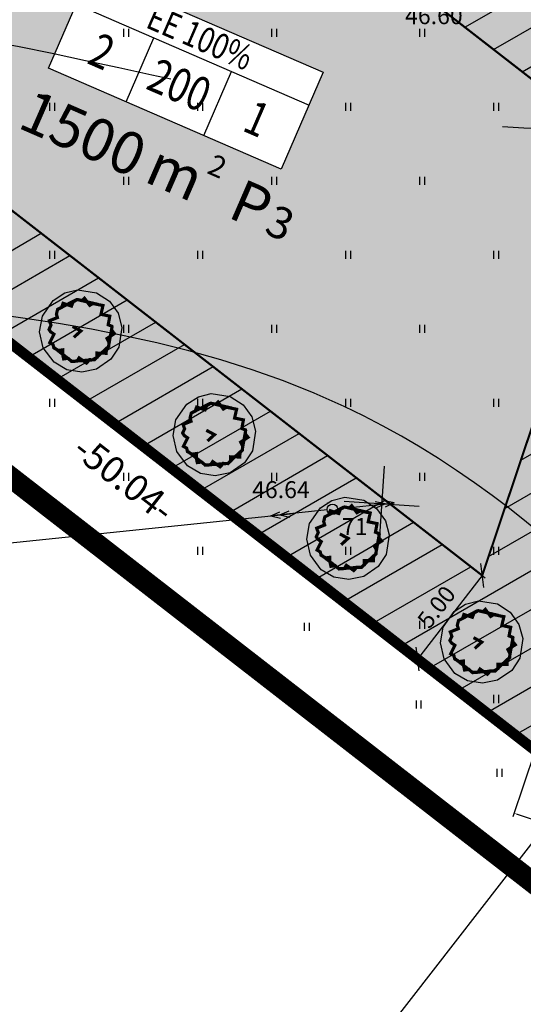
# Model space of a CAD drawing. Units: metres. Extents: x 549472 to 550627, y 6582392 to 6583048.
# Drawn here: x 549712 to 549736, y 6582691 to 6582738 of the extents above; entities that cross this region are included whole.
import ezdxf
from ezdxf.enums import TextEntityAlignment as Align

# ---------------------------------------------------------------- set-up
doc = ezdxf.new("R2010")
doc.units = ezdxf.units.M
doc.header["$PDMODE"] = 33
doc.header["$PDSIZE"] = 0.3
for name, pattern in [('alus$0$DASHED', [19.05, 12.7, -6.35]), ('alus$0$DASHED2', [9.525, 6.35, -3.175]), ('alus$0$NOLVAKRIIPS', [0.2, 0.1, 0.1]), ('new_piir$0$DASHDOT2', [12.7, 6.35, -3.175, 0, -3.175])]:
    doc.linetypes.add(name, pattern=pattern)
doc.layers.get('0').update_dxf_attribs({"linetype": 'CONTINUOUS'})
doc.layers.get('Defpoints').update_dxf_attribs({"linetype": 'CONTINUOUS'})
for name, color, linetype in [('alus$0$HALJASTUS', 7, 'CONTINUOUS'), ('alus$0$HORISONTAALID', 7, 'CONTINUOUS'), ('alus$0$KORGPIK', 7, 'CONTINUOUS'), ('alus$0$KPLIIN', 7, 'CONTINUOUS'), ('alus$0$kpohuliin', 7, 'CONTINUOUS'), ('alus$0$PIIR', 7, 'CONTINUOUS'), ('alus$0$post', 7, 'CONTINUOUS'), ('alus$0$PUNKT', 7, 'CONTINUOUS'), ('hatch_51', 51, 'CONTINUOUS'), ('koordin$0$moodud', 230, 'CONTINUOUS'), ('koordin$0$MÕÕDUD', 230, 'CONTINUOUS'), ('koordin$0$PIKKUSED', 1, 'CONTINUOUS'), ('likvideeritud$0$likvideritud', 230, 'CONTINUOUS'), ('new_piir$0$det_piir', 240, 'CONTINUOUS'), ('new_piir$0$EE-KAST', 230, 'CONTINUOUS'), ('new_piir$0$hoonestusala', 230, 'new_piir$0$DASHDOT2'), ('new_piir$0$karp', 230, 'CONTINUOUS'), ('new_piir$0$new-piir', 240, 'CONTINUOUS'), ('new_piir$0$PINDALAD', 7, 'CONTINUOUS'), ('new_piir$0$PUU_projekt', 76, 'CONTINUOUS'), ('piir-orig$0$piir_orig', 36, 'CONTINUOUS'), ('servituut$0$moodud', 230, 'CONTINUOUS'), ('TABEL', 230, 'CONTINUOUS')]:
    doc.layers.add(name, color=color, linetype=linetype)
doc.styles.add('alus$0$ROMANS', font='simplex.shx', dxfattribs={"height": 1.6})
doc.styles.add('koordin$0$ROMANS', font='ROMANS.shx')
doc.styles.add('koordin$0$STANDARD', font='romant.shx', dxfattribs={"height": 0.8})
doc.styles.add('new_piir$0$ROMANC', font='romanc.shx')
doc.styles.add('new_piir$0$STANDARD', font='romant.shx', dxfattribs={"height": 0.8})
doc.styles.add('new_piir$0$TEHNIK', font='ARIAL.TTF', dxfattribs={"width": 0.8, "height": 1.4})
doc.styles.add('servituut$0$STANDARD', font='romant.shx', dxfattribs={"height": 0.8})
doc.linetypes.add('new_piir$0$DET_PLANI_PIIR', pattern='A,2.5,-1.5,[" o ",new_piir$0$ROMANC,S=2,R=0,X=-0.8,Y=-0.8],-7,7.5', length=18.5)
doc.linetypes.add('new_piir$0$ZIGZAG', pattern='A,0.00254,-5.08,[131,ltypeshp.shx,S=5.08,R=0,X=-5.08,Y=0],-10.16,[131,ltypeshp.shx,S=5.08,R=180,X=5.08,Y=0],-5.08', length=20.32254)
doc.dimstyles.new('koordin$0$STANDARD', dxfattribs={"dimtxt": 0.18, "dimasz": 0.8, "dimexe": 0.18, "dimexo": 0.5, "dimgap": 0.4, "dimtad": 1, "dimzin": 0, "dimdsep": 46, "dimtxsty": 'koordin$0$STANDARD', "dimblk": 'koordin$0$_Oblique', "dimcen": 0.09, "dimclrd": 256, "dimclre": 256, "dimclrt": 256, "dimadec": 0, "dimazin": 0, "dimtfac": 1, "dimtofl": 0, "dimtmove": 0, "dimatfit": 3, "dimfxl": 0, "dimtolj": 1, "dimtzin": 0, "dimarcsym": 0})
doc.dimstyles.new('servituut$0$STANDARD', dxfattribs={"dimtxt": 0.18, "dimasz": 0.18, "dimexe": 0.18, "dimexo": 0.5, "dimgap": 0.39, "dimtad": 1, "dimdec": 0, "dimzin": 0, "dimdsep": 46, "dimtxsty": 'servituut$0$STANDARD', "dimcen": 0.09, "dimclrd": 256, "dimclre": 256, "dimclrt": 256, "dimadec": 0, "dimazin": 0, "dimtfac": 1, "dimtdec": 0, "dimtofl": 0, "dimtmove": 0, "dimatfit": 3, "dimfxl": 0, "dimtolj": 1, "dimtzin": 0, "dimarcsym": 0})

# ---------------------------------------------------------------- blocks, each defined once
blk = doc.blocks.new('piir-orig')
at = {"layer": 'piir-orig$0$piir_orig', "ltscale": 0.5}
for p, q in [((549710.721, 6582722.927), (549740.699, 6582699.671)), ((549705.574, 6582659.208), (549738.367, 6582701.48))]:
    blk.add_line(p, q, dxfattribs=at)
blk.add_lwpolyline([(550042.62, 6582861.777, 0.1, 0.1, 0), (550124.451, 6582825.806, 0.1, 0.1, 0), (550220.72, 6582784.922, 0.1, 0.1, 0), (550275.417, 6582691.1, 0.1, 0.1, 0), (550304.304, 6582641.544, 0.1, 0.1, 0), (550246.14, 6582575.914, 0.1, 0.1, 0), (550204.032, 6582540.832, 0.1, 0.1, 0), (550175.046, 6582522.567, 0.1, 0.1, 0), (550088.977, 6582485.262, 0.1, 0.1, 0), (550044.825, 6582463.984, 0.1, 0.1, 0), (549962.263, 6582528.049, 0.1, 0.1, 0), (549861.174, 6582606.489, 0.1, 0.1, 0), (549843.265, 6582620.382, 0.1, 0.1, 0), (549585.889, 6582820.038, 0.1, 0.1, 0), (549655.802, 6583005.326, 0.1, 0.1, 0), (549726.469, 6582984.739, 0.1, 0.1, 0), (549855.542, 6582939.752, 0.1, 0.1, 0), (549890.653, 6582926.504, 0.1, 0.1, 0), (549929.743, 6582910.526, 0.1, 0.1, 0)], format="xyseb", close=True, dxfattribs=at)
blk = doc.blocks.new('koordin$0$_Oblique')
at = {"layer": 'koordin$0$MÕÕDUD', "color": 0, "lineweight": -2}
blk.add_line((-0.5, -0.5), (0.5, 0.5), dxfattribs=at)
blk = doc.blocks.new('*D122')
at = {"layer": 'Defpoints', "color": 0, "ltscale": 0.5}
for p in [(549732.743, 6582712.193), (549729.678, 6582708.242, 0), (549730.78, 6582707.387)]:
    blk.add_point(p, dxfattribs=at)
at = {"layer": 'koordin$0$moodud', "lineweight": -2, "ltscale": 0.5}
for p, q in [((549733.138, 6582711.886), (549733.987, 6582711.228)), ((549733.845, 6582711.338), (549730.78, 6582707.387)), ((549730.073, 6582707.936), (549730.922, 6582707.277))]:
    blk.add_line(p, q, dxfattribs=at)
at = {"layer": 'koordin$0$moodud', "lineweight": -2, "ltscale": 0.5, "xscale": 0.8, "yscale": 0.8, "zscale": 0.8}
for p, rotation in [((549733.845, 6582711.338), 52.19797113744205), ((549730.78, 6582707.387), 232.197971137442)]:
    blk.add_blockref('koordin$0$_Oblique', p, dxfattribs=dict(at, rotation=rotation))
at = {"layer": 'koordin$0$moodud', "ltscale": 0.5, "insert": (549731.68, 6582709.853), "char_height": 0.8, "attachment_point": 5, "rotation": 52.198, "style": 'koordin$0$STANDARD'}
blk.add_mtext('\\A1;5.00', dxfattribs=at)
blk = doc.blocks.new('new_piir$0$604')
at = {"layer": 'new_piir$0$PUU_projekt', "linetype": 'new_piir$0$ZIGZAG', "ltscale": 0.02}
blk.add_hatch(color=76, dxfattribs=at).paths.add_polyline_path([(-1.466, 1.361), (-1.212, 1.489), (-1.124, 1.742), (-0.592, 1.565), (-0.491, 1.831), (-0.225, 1.982), (0.091, 1.919), (0.23, 2.058), (0.559, 1.616), (0.749, 1.729), (1.395, 1.603), (1.268, 1.047), (1.825, 0.933), (1.724, 0.389), (1.951, 0.3), (1.951, 0.035), (2.116, -0.168), (1.648, -0.471), (1.774, -0.711), (1.762, -0.977), (1.61, -1.116), (1.597, -1.407), (1.015, -1.394), (1.028, -1.66), (0.851, -1.824), (0.547, -1.812), (0.357, -2.027), (-0.111, -1.698), (-0.238, -1.9), (-0.579, -1.926), (-0.807, -1.723), (-1.086, -1.761), (-1.149, -1.47), (-1.149, -1.192), (-1.415, -1.23), (-1.706, -1.066), (-1.756, -0.851), (-1.959, -0.737), (-1.693, -0.206), (-1.908, -0.054), (-2.009, 0.098), (-1.883, 0.364), (-1.984, 0.642), (-1.478, 0.844), (-1.541, 1.059)])
at = {"layer": 'new_piir$0$PUU_projekt', "color": 76, "linetype": 'new_piir$0$ZIGZAG', "ltscale": 0.02}
blk.add_lwpolyline([(-0.205, 2.592), (0.997, 2.401), (1.8, 1.876), (2.349, 1.115), (2.591, 0.219), (2.394, -1.014), (1.893, -1.782), (0.994, -2.402), (0.052, -2.599), (-0.892, -2.442), (-1.692, -1.974), (-2.375, -1.058), (-2.599, -0.058), (-2.428, 0.93), (-1.742, 1.93), (-1.017, 2.393)], close=True, dxfattribs=at)
at = {"layer": 'new_piir$0$PUU_projekt', "color": 76, "linetype": 'new_piir$0$ZIGZAG', "ltscale": 0.02, "const_width": 0.2}
blk.add_lwpolyline([(-1.466, 1.361), (-1.212, 1.489), (-1.124, 1.742), (-0.592, 1.565), (-0.491, 1.831), (-0.225, 1.982), (0.091, 1.919), (0.23, 2.058), (0.559, 1.616), (0.749, 1.729), (1.395, 1.603), (1.268, 1.047), (1.825, 0.933), (1.724, 0.389), (1.951, 0.3), (1.951, 0.035), (2.116, -0.168), (1.648, -0.471), (1.774, -0.711), (1.762, -0.977), (1.61, -1.116), (1.597, -1.407), (1.015, -1.394), (1.028, -1.66), (0.851, -1.824), (0.547, -1.812), (0.357, -2.027), (-0.111, -1.698), (-0.238, -1.9), (-0.579, -1.926), (-0.807, -1.723), (-1.086, -1.761), (-1.149, -1.47), (-1.149, -1.192), (-1.415, -1.23), (-1.706, -1.066), (-1.756, -0.851), (-1.959, -0.737), (-1.693, -0.206), (-1.908, -0.054), (-2.009, 0.098), (-1.883, 0.364), (-1.984, 0.642), (-1.478, 0.844), (-1.541, 1.059)], close=True, dxfattribs=at)
for points in [[(-1.466, 1.361), (-0.253, 1.984)], [(-0.253, 1.984), (1.097, 1.672)], [(1.975, 0.315), (1.744, -0.98)], [(-0.577, -1.915), (-1.715, -1.029)], [(1.744, -0.98), (0.839, -1.815)], [(0.839, -1.815), (-0.577, -1.915)]]:
    blk.add_lwpolyline(points, dxfattribs=at)
at = {"layer": 'new_piir$0$PUU_projekt', "color": 76, "ltscale": 0.02, "const_width": 0.2}
blk.add_lwpolyline([(-0.441, -0.401), (0, 0), (-0.519, 0.278)], dxfattribs=at)
blk = doc.blocks.new('new_piir')
at = {"layer": 'new_piir$0$det_piir', "color": 240, "linetype": 'new_piir$0$DET_PLANI_PIIR', "lineweight": 0, "const_width": 1}
blk.add_lwpolyline([(549897.161, 6582929.461), (549892.555, 6582931.344), (549857.316, 6582944.641), (549728.053, 6582989.694), (549652.636, 6583011.665), (549579.669, 6582818.282), (549844.907, 6582612.527), (549959.075, 6582523.941), (550044.181, 6582457.901), (550091.14, 6582480.532), (550177.481, 6582517.955), (550207.096, 6582536.616), (550249.771, 6582572.171), (550310.692, 6582640.912), (550279.909, 6582693.719), (550224.343, 6582789.034), (550126.513, 6582830.58), (550044.697, 6582866.544), (549931.757, 6582915.32)], close=True, dxfattribs=at)
at = {"layer": 'new_piir$0$EE-KAST', "linetype": 'Continuous'}
for points in [[(549714.643, 6582738.349), (549725.653, 6582733.577)], [(549717.001, 6582733.731), (549718.313, 6582736.758)], [(549720.671, 6582732.14), (549721.983, 6582735.168)]]:
    blk.add_lwpolyline(points, dxfattribs=at)
at = {"layer": 'new_piir$0$hoonestusala', "lineweight": 0}
blk.add_lwpolyline([(549740.578, 6582731.402, 0.1, 0.1, 0), (549712.758, 6582752.982, 0.1, 0.1, 0), (549706.025, 6582732.919, 0.1, 0.1, 0), (549733.845, 6582711.338, 0.1, 0.1, 0), (549740.578, 6582731.402, 0, 0, 0)], format="xyseb", dxfattribs=at)
at = {"layer": 'new_piir$0$karp', "ltscale": 0.5}
blk.add_lwpolyline([(549715.319, 6582739.909), (549726.329, 6582735.136), (549724.341, 6582730.549), (549713.331, 6582735.322)], close=True, dxfattribs=at)
at = {"layer": 'new_piir$0$new-piir', "linetype": 'Continuous', "lineweight": 0, "const_width": 0.5}
blk.add_lwpolyline([(549710.259, 6582761.25), (549700.155, 6582731.144), (549739.692, 6582700.474), (549749.795, 6582730.58)], close=True, dxfattribs=at)
at = {"layer": 'new_piir$0$PUU_projekt', "xscale": 0.75, "yscale": 0.75, "zscale": 0.75}
for p in [(549714.86, 6582722.901), (549721.181, 6582717.998), (549727.502, 6582713.094), (549733.823, 6582708.191)]:
    blk.add_blockref('new_piir$0$604', p, dxfattribs=at)
at = {"layer": 'new_piir$0$EE-KAST', "linetype": 'Continuous', "ltscale": 2, "style": 'new_piir$0$TEHNIK', "width": 0.8}
blk.add_text('EE 100%', height=1.2, rotation=336.5625, dxfattribs=at).set_placement((549720.743, 6582737.335), align=Align.TOP_CENTER)
for s, p in [('2', (549715.34, 6582734.927)), ('200', (549719.01, 6582733.336)), ('1', (549722.68, 6582731.745))]:
    blk.add_text(s, height=1.6, rotation=336.5625, dxfattribs=at).set_placement(p, align=Align.BOTTOM_CENTER)
at = {"layer": 'new_piir$0$PINDALAD', "linetype": 'Continuous', "ltscale": 2, "style": 'new_piir$0$STANDARD'}
blk.add_text('1500', height=2, rotation=336.4137, dxfattribs=at).set_placement((549717.102, 6582729.545), align=Align.BOTTOM_RIGHT)
at = {"layer": 'new_piir$0$PINDALAD', "linetype": 'Continuous', "style": 'new_piir$0$STANDARD'}
for s, height, p in [('m', 2, (549717.783, 6582729.992)), ('2', 1, (549720.774, 6582730.38))]:
    blk.add_text(s, height=height, rotation=336.4137, dxfattribs=at).set_placement(p)
at = {"layer": 'new_piir$0$PINDALAD', "ltscale": 2, "style": 'new_piir$0$STANDARD'}
for s, height, p in [('P', 2, (549721.74, 6582728.3, -0.218)), ('3', 1.5, (549723.471, 6582727.549, -0.218))]:
    blk.add_text(s, height=height, rotation=336.5625, dxfattribs=at).set_placement(p)
blk = doc.blocks.new('alus$0$pupost')
blk.add_circle((0, 0), 0.5)
blk = doc.blocks.new('alus$0$kpsuun')
at = {"linetype": 'Continuous'}
for p, q in [((0.5, 0), (5.876, 0)), ((5, 0), (4.097, -0.297)), ((5, 0), (4.098, 0.3)), ((5.876, 0), (4.972, -0.297)), ((5.876, 0), (4.973, 0.3))]:
    blk.add_line(p, q, dxfattribs=at)
blk = doc.blocks.new('alus$0$HEIN')
at = {"linetype": 'Continuous'}
for p, q in [((-0.234, 0.38), (-0.234, -0.381)), ((0.221, 0.38), (0.221, -0.381))]:
    blk.add_line(p, q, dxfattribs=at)
blk = doc.blocks.new('alus')
at = {"layer": 'alus$0$HORISONTAALID', "linetype": 'alus$0$DASHED2', "ltscale": 5}
for points in [[(549687.975, 6582734.623), (549697.97, 6582737.267), (549722.959, 6582734.035), (549763.888, 6582733.134), (549790.199, 6582738.716), (549800.823, 6582747.412), (549789.332, 6582770.905), (549773.604, 6582786.034), (549754.475, 6582797.86), (549745.362, 6582812.548), (549740.519, 6582834.071), (549745.223, 6582857.719), (549749.939, 6582881.307), (549755.23, 6582897.171), (549760.26, 6582915.019), (549772.755, 6582927.651), (549796.567, 6582934.702), (549809.65, 6582938.08), (549828.171, 6582938.961), (549850.71, 6582938.964), (549867.761, 6582938.083)], [(549897.232, 6582647.088), (549874.283, 6582646.12), (549842.672, 6582653.098), (549823.613, 6582684.458), (549806.839, 6582696.698), (549780.037, 6582694.84), (549763.924, 6582692.518), (549749.206, 6582700.413), (549740.491, 6582709.73), (549727.322, 6582719.328), (549702.658, 6582724.612)]]:
    blk.add_spline(points, degree=3, dxfattribs=at)
at = {"layer": 'alus$0$KPLIIN', "linetype": 'alus$0$DASHED', "ltscale": 5, "elevation": 0}
blk.add_lwpolyline([(549661.623, 6582707.702), (549892.99, 6582731.731)], dxfattribs=at)
at = {"layer": 'alus$0$PIIR', "ltscale": 5}
blk.add_line((549860.557, 6582606.714), (549586.144, 6582819.587), dxfattribs=at)
blk.add_lwpolyline([(549860.063, 6582607.098), (549585.65, 6582819.97)], dxfattribs=at)
at = {"layer": 'alus$0$PUNKT', "ltscale": 5}
blk.add_circle((549726.538, 6582714.771), 0.01, dxfattribs=at)
at = {"layer": 'alus$0$HALJASTUS', "linetype": 'alus$0$NOLVAKRIIPS', "ltscale": 5, "xscale": 0.5, "yscale": 0.5, "zscale": 0.5}
for p in [(549717, 6582737), (549724, 6582737), (549731, 6582737), (549713.5, 6582733.5), (549720.5, 6582733.5), (549727.5, 6582733.5), (549734.5, 6582733.5), (549717, 6582730), (549724, 6582730), (549731, 6582730), (549713.5, 6582726.5), (549720.5, 6582726.5), (549727.5, 6582726.5), (549734.5, 6582726.5), (549717, 6582723), (549724, 6582723), (549731, 6582723), (549713.5, 6582719.5), (549720.5, 6582719.5), (549727.5, 6582719.5), (549734.5, 6582719.5), (549717, 6582716), (549724, 6582716), (549731, 6582716), (549720.5, 6582712.5), (549727.5, 6582712.5), (549734.5, 6582712.5), (549725.546, 6582708.909), (549731, 6582709), (549734.5, 6582705.5), (549730.838, 6582705.237), (549734.66, 6582702.005)]:
    blk.add_blockref('alus$0$HEIN', p, dxfattribs=at)
at = {"layer": 'alus$0$kpohuliin', "ltscale": 5, "xscale": 0.5, "yscale": 0.5, "zscale": 0.5}
for rotation in [5.86074410470807, 186.0708169994008]:
    blk.add_blockref('alus$0$kpsuun', (549726.761, 6582714.467, 0), dxfattribs=dict(at, rotation=rotation))
at = {"layer": 'alus$0$post', "ltscale": 5, "xscale": 0.5, "yscale": 0.5, "zscale": 0.5}
blk.add_blockref('alus$0$pupost', (549726.761, 6582714.467, 0), dxfattribs=at)
at = {"layer": 'alus$0$KORGPIK', "ltscale": 0.5, "style": 'alus$0$ROMANS'}
for s, p in [('46.60', (549730.196, 6582737.156, 41.846)), ('46.64', (549722.96, 6582714.747, 41.846))]:
    blk.add_text(s, height=0.8, rotation=359.9983, dxfattribs=at).set_placement(p, align=Align.BOTTOM_LEFT)
at = {"layer": 'alus$0$kpohuliin', "linetype": 'Continuous', "ltscale": 5, "style": 'alus$0$ROMANS'}
blk.add_text('71', height=0.8, dxfattribs=at).set_placement((549727.208, 6582713.254))
blk = doc.blocks.new('*D259')
at = {"layer": 'Defpoints', "color": 0, "ltscale": 0.5}
for p in [(549737.206, 6582705.638, 0), (549740.998, 6582704.365), (549735.348, 6582700.102)]:
    blk.add_point(p, dxfattribs=at)
at = {"layer": 'servituut$0$moodud', "lineweight": -2, "ltscale": 0.5}
for p, q in [((549737.047, 6582705.164), (549735.29, 6582699.931)), ((549740.839, 6582703.891), (549739.083, 6582698.658)), ((549738.969, 6582698.886), (549735.518, 6582700.044))]:
    blk.add_line(p, q, dxfattribs=at)
at = {"layer": 'servituut$0$moodud', "ltscale": 0.5}
for points in [[(549735.528, 6582700.073), (549735.509, 6582700.016), (549735.348, 6582700.102)], [(549738.979, 6582698.915), (549738.96, 6582698.858), (549739.14, 6582698.829)]]:
    blk.add_solid(points, dxfattribs=at)
at = {"layer": 'servituut$0$moodud', "ltscale": 0.5, "insert": (549737.495, 6582700.214), "char_height": 0.8, "attachment_point": 5, "rotation": 341.4486, "style": 'servituut$0$STANDARD'}
blk.add_mtext('\\A1;4', dxfattribs=at)
blk = doc.blocks.new('hatch')
at = {"ltscale": 0.5}
h = blk.add_hatch(dxfattribs=at)
h.set_pattern_fill('LINE,_O', color=256, scale=0.5, angle=30)
h.set_pattern_definition([(30, (0, 0), (-0.79375, 1.3748153285), [])])
h.paths.add_polyline_path([(549710.259, 6582761.25), (549700.155, 6582731.144), (549739.692, 6582700.474), (549749.795, 6582730.58)])
h.paths.add_polyline_path([(549740.578, 6582731.402), (549733.845, 6582711.338), (549706.025, 6582732.919), (549712.758, 6582752.982)], flags=16)
h.paths.add_polyline_path([(549724.208, 6582740.155, -1), (549720.008, 6582740.155, -1)], flags=0)
h.paths.add_polyline_path([(549726.329, 6582735.136), (549724.341, 6582730.549), (549713.331, 6582735.322), (549715.319, 6582739.909)], flags=0)
h.paths.add_polyline_path([(549717.267, 6582737.141), (549721.951, 6582735.11), (549722.706, 6582736.85), (549718.021, 6582738.881)], flags=8)
h.paths.add_polyline_path([(549717.281, 6582734.127), (549720.221, 6582732.853), (549721.195, 6582735.101), (549718.256, 6582736.376)], flags=8)
h.paths.add_polyline_path([(549721.883, 6582732.169), (549723.35, 6582731.533), (549724.309, 6582733.744), (549722.842, 6582734.38)], flags=8)
h.paths.add_polyline_path([(549719.567, 6582739.621), (549723.455, 6582737.936), (549724.649, 6582740.688), (549720.76, 6582742.374)], flags=8)
h.paths.add_polyline_path([(549720.575, 6582730.194), (549721.645, 6582729.727), (549722.245, 6582731.102), (549721.176, 6582731.568)], flags=8)
h.paths.add_polyline_path([(549717.519, 6582729.743), (549720.748, 6582728.333), (549721.549, 6582730.166), (549718.319, 6582731.576)], flags=8)
h.paths.add_polyline_path([(549714.544, 6582735.351), (549716.01, 6582734.715), (549716.969, 6582736.926), (549715.502, 6582737.562)], flags=8)
h.paths.add_polyline_path([(549710.426, 6582732.641), (549717.627, 6582729.498), (549718.827, 6582732.247), (549711.626, 6582735.391)], flags=8)
h.paths.add_polyline_path([(549721.257, 6582727.964), (549723.66, 6582726.922), (549724.853, 6582729.675), (549722.45, 6582730.716)], flags=8)
h.paths.add_polyline_path([(549723.174, 6582727.269), (549724.78, 6582726.573), (549725.675, 6582728.637), (549724.069, 6582729.333)], flags=8)
blk = doc.blocks.new('likvideeritud$0$LIK2')
at = {"layer": 'likvideeritud$0$likvideritud'}
for points in [[(1.674, 1.674), (-1.674, -1.674)], [(1.674, -1.674), (-1.674, 1.674)]]:
    blk.add_lwpolyline(points, dxfattribs=at)
blk = doc.blocks.new('likvideeritud')
at = {"layer": 'likvideeritud$0$likvideritud', "xscale": 0.75, "yscale": 0.75, "zscale": 0.75, "rotation": 131.1770177200213}
blk.add_blockref('likvideeritud$0$LIK2', (549729.084, 6582714.741), dxfattribs=at)
blk = doc.blocks.new('koordin')
at = {"layer": 'koordin$0$PIKKUSED', "ltscale": 0.5, "style": 'koordin$0$ROMANS'}
blk.add_text('-50.04-', height=1.25, rotation=322.198, dxfattribs=at).set_placement((549716.912, 6582715.92), align=Align.MIDDLE_CENTER)
at = {"layer": 'koordin$0$moodud', "ltscale": 0.5}
dim = blk.add_aligned_dim(p1=(549732.743, 6582712.193), p2=(549729.678, 6582708.242, 0), distance=1.394, dimstyle='koordin$0$STANDARD', dxfattribs=at)
dim.commit()
dim.dimension.update_dxf_attribs({"geometry": '*D122', "text_midpoint": (549731.68, 6582709.853)})
blk = doc.blocks.new('servituut')
at = {"layer": 'servituut$0$moodud', "ltscale": 0.5}
dim = blk.add_aligned_dim(p1=(549740.998, 6582704.365), p2=(549737.206, 6582705.638, 0), distance=5.84, dimstyle='servituut$0$STANDARD', dxfattribs=at)
dim.commit()
dim.dimension.update_dxf_attribs({"geometry": '*D259', "text_midpoint": (549737.495, 6582700.214)})

msp = doc.modelspace()

# ---------------------------------------------------------------- hatches: boundary and pattern name
at = {"layer": 'hatch_51', "ltscale": 0.5}
h = msp.add_hatch(color=256, dxfattribs=at)
h.paths.add_polyline_path([(549749.795, 6582730.58), (549710.259, 6582761.25), (549700.155, 6582731.144), (549739.692, 6582700.474)])
h.paths.add_polyline_path([(549724.341, 6582730.549), (549713.331, 6582735.322), (549715.319, 6582739.909), (549726.329, 6582735.136)], flags=16)

# ---------------------------------------------------------------- block references
at = {"ltscale": 0.5}
for name in ['alus', 'new_piir', 'piir-orig', 'koordin', 'hatch', 'servituut']:
    msp.add_blockref(name, (0, 0), dxfattribs=at)
at = {"layer": 'TABEL', "ltscale": 0.5}
msp.add_blockref('likvideeritud', (0, 0), dxfattribs=at)

doc.saveas('drawing.dxf')
